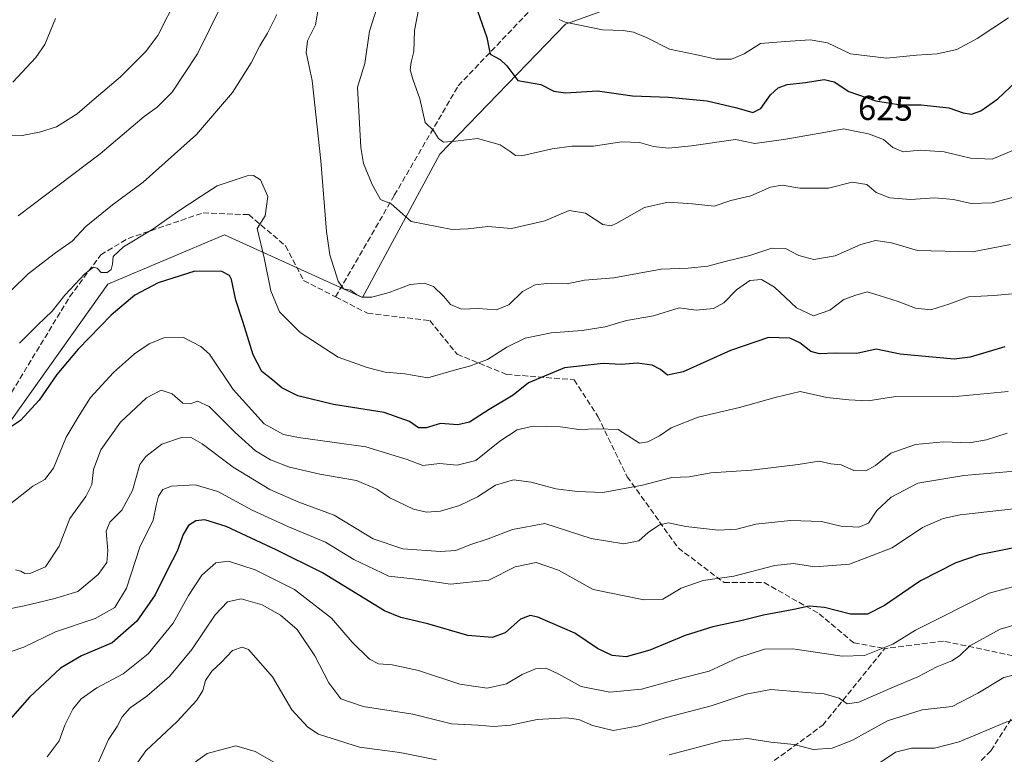
# Model space of a CAD drawing. Units: metres. Extents: x 607088 to 610525, y 4752401 to 4754768.
# Drawn here: x 608196 to 608481, y 4753016 to 4753229 of the extents above; entities that cross this region are included whole.
import ezdxf
from ezdxf.enums import TextEntityAlignment as Align

# ---------------------------------------------------------------- set-up
doc = ezdxf.new("R2010")
doc.units = ezdxf.units.M
doc.header["$MEASUREMENT"] = 0
doc.linetypes.add('DGN Style 3', pattern=[2.307223, 1.648017, -0.659207])
for name, color, linetype, lineweight in [('Arbolado forestal CxS', 92, 'Continuous', 0), ('Corriente natural lineal', 142, 'Continuous', 13), ('Curva de nivel maestra', 30, 'Continuous', 30), ('Curva de nivel normal', 30, 'Continuous', 0), ('Rótulo de curva de nivel directora', 7, 'Continuous', 0), ('Senda', 7, 'DGN Style 3', 0)]:
    doc.layers.add(name, color=color, linetype=linetype, lineweight=lineweight)
doc.styles.add('Style-Arial', font='txt')

msp = doc.modelspace()

# ---------------------------------------------------------------- linework, layer by layer
at = {"layer": 'Arbolado forestal CxS', "color": 92, "linetype": 'Continuous', "lineweight": 0}
for points in [[(608018.5563, 4753014.9897, 681.2433), (608051.0235, 4753022.7815, 674.5446), (608112.0621, 4753068.2343, 660.1016), (608186.0871, 4753103.2975, 651.3391), (608221.1523, 4753152.6467, 645.4431), (608254.9183, 4753166.9319, 646.5821), (608294.9021, 4753148.8081, 639.7719), (608317.2551, 4753190.3073, 630.1651), (608353.6185, 4753227.9685, 620.2323), (608407.6655, 4753247.4339, 610.6881), (608432.7831, 4753284.0213, 602.4234), (608446.7291, 4753277.9013, 602.6388), (608483.3879, 4753302.3397, 599.6033)], [(608432.7831, 4753284.0213, 602.4234), (608407.6655, 4753247.4339, 610.6881), (608353.6185, 4753227.9685, 620.2323), (608317.2551, 4753190.3073, 630.1651), (608294.9021, 4753148.8081, 639.7719), (608254.9183, 4753166.9319, 646.5821), (608221.1523, 4753152.6467, 645.4431), (608186.0871, 4753103.2975, 651.3391), (608112.0621, 4753068.2343, 660.1016), (608051.0235, 4753022.7815, 674.5446), (608018.5563, 4753014.9897, 681.2433), (607992.7231, 4753013.9133, 679.1829), (607988.6867, 4753000.7045, 684.5371), (607969.2055, 4752959.1475, 699.689), (607958.8155, 4752922.7849, 712.3164), (607935.9545, 4752889.0061, 711.0897), (607908.6037, 4752855.4863, 706.0885), (607881.6231, 4752822.4669, 706.0771), (607855.4127, 4752790.5869, 706.1526), (607833.0319, 4752761.9975, 709.9195), (607817.3113, 4752742.3877, 710.9528), (607797.4907, 4752718.7381, 711.5957), (607782.5303, 4752699.7581, 712.6214)], [(608407.6655, 4753247.4339, 610.6881), (608353.6185, 4753227.9685, 620.2323), (608317.2551, 4753190.3073, 630.1651), (608294.9021, 4753148.8081, 639.7719), (608254.9183, 4753166.9319, 646.5821), (608221.1523, 4753152.6467, 645.4431), (608186.0871, 4753103.2975, 651.3391)]]:
    msp.add_polyline3d(points, dxfattribs=at)
at = {"layer": 'Corriente natural lineal', "color": 142, "linetype": 'Continuous', "lineweight": 13}
msp.add_polyline3d([(608193.6776, 4753211.1623, 627.6606), (608200.2961, 4753218.3261, 626.5564), (608202.9018, 4753222.0485, 626.0051), (608206.0744, 4753229.578, 625.1926)], dxfattribs=at)
at = {"layer": 'Curva de nivel maestra', "color": 30, "linetype": 'Continuous', "lineweight": 30, "flags": 128}
for points, elevation in [([(608328.2, 4753231.8401), (608330.84, 4753224.0501), (608331.82, 4753219.2701), (608334.69, 4753217.7101), (608336.67, 4753215.8701), (608339.87, 4753211.6001), (608346.52, 4753210.4701), (608350.29, 4753208.5701), (608353.65, 4753208.0401), (608362.94, 4753208.6401), (608373.06, 4753207.1801), (608383.46, 4753206.8401), (608394.63, 4753205.7801), (608403.28, 4753203.7601), (608407.87, 4753202.3501), (608410.22, 4753203.5101), (608412.95, 4753207.4401), (608415.15, 4753209.5501), (608417.82, 4753210.4601), (608423.15, 4753211.0201), (608428.48, 4753211.9501), (608431.43, 4753211.2601), (608435.7, 4753208.4801), (608443.48, 4753205.7601), (608450.62, 4753204.5701), (608456.58, 4753204.5401), (608464.59, 4753203.7401), (608468.71, 4753202.3001), (608471.15, 4753201.9101), (608473.82, 4753202.8501), (608478.82, 4753206.3201), (608483.95, 4753211.2201)], 625), ([(608480.76, 4753134.5301), (608470.8, 4753131.5201), (608466.1, 4753130.9001), (608450.53, 4753132.3201), (608443.53, 4753133.8401), (608437.98, 4753132.6001), (608431.66, 4753132.6201), (608427.16, 4753132.4501), (608424.65, 4753133.1601), (608421.5, 4753135.6801), (608418.62, 4753137.0001), (608412.42, 4753137.1701), (608401.44, 4753133.4401), (608387.72, 4753127.2501), (608383.15, 4753126.2501), (608381.15, 4753127.9601), (608378.7, 4753129.2201), (608374.42, 4753129.7901), (608369.78, 4753129.4001), (608364.57, 4753129.6201), (608353.32, 4753128.4401), (608342.9, 4753124.0501), (608338.48, 4753120.4801), (608331.56, 4753116.2901), (608325.82, 4753112.6801), (608322.48, 4753111.8801), (608317.45, 4753112.3001), (608313.36, 4753111.0001), (608311.12, 4753111.0701), (608308.47, 4753112.8901), (608301.15, 4753115.4701), (608286.48, 4753117.8001), (608276.15, 4753120.2701), (608271.5, 4753122.6001), (608268.94, 4753124.8601), (608265.79, 4753127.3601), (608263.26, 4753132.1601), (608260.34, 4753141.5801), (608258.24, 4753148.0501), (608256.96, 4753153.9601), (608256.39, 4753155.1101), (608254.15, 4753156.2601), (608246.37, 4753156.3801), (608235.71, 4753153.0301), (608229.03, 4753149.4601), (608222.15, 4753143.6101), (608212.55, 4753133.7701), (608206.43, 4753126.4401), (608201.27, 4753119.0001), (608195.88, 4753113.1101), (608193.26, 4753111.4301)], 650), ([(608490.17, 4753077.5701), (608473.35, 4753074.2201), (608466.65, 4753071.9401), (608456.4, 4753066.7201), (608446.02, 4753059.5601), (608441.07, 4753057.0201), (608436.12, 4753057.0801), (608428.65, 4753058.9401), (608424.13, 4753059.3601), (608419.73, 4753058.3601), (608410.92, 4753056.7701), (608404.37, 4753055.1001), (608396.27, 4753053.3801), (608388.26, 4753050.8401), (608378.08, 4753046.6301), (608371.2, 4753044.7001), (608367.13, 4753045.0601), (608362.93, 4753047.1101), (608356.3, 4753051.5601), (608345.63, 4753056.1801), (608343.42, 4753056.6501), (608340.66, 4753055.5901), (608336.14, 4753051.6101), (608332.44, 4753050.2601), (608325.34, 4753050.8601), (608313.82, 4753054.2301), (608305.99, 4753056.0401), (608301.21, 4753057.9901), (608283.27, 4753068.9901), (608269.92, 4753075.6401), (608255.46, 4753082.4501), (608249.24, 4753084.3701), (608246.66, 4753084.0801), (608244.51, 4753082.6901), (608243.01, 4753080.1401), (608241.24, 4753075.2701), (608238.58, 4753070.1201), (608234.86, 4753062.6601), (608229.61, 4753054.9901), (608222.46, 4753048.7601), (608213.52, 4753045.0201), (608207.48, 4753041.4401), (608198.54, 4753033.0301), (608191.47, 4753025.0001)], 675)]:
    msp.add_lwpolyline(points, dxfattribs=dict(at, elevation=elevation))
at = {"layer": 'Curva de nivel normal', "color": 30, "linetype": 'Continuous', "lineweight": 0, "flags": 128}
for points, elevation in [([(608187.15, 4753195.94), (608196.39, 4753195.68), (608201.37, 4753196.66), (608206.36, 4753198.24), (608212.31, 4753201.95), (608216.58, 4753205.69), (608224.83, 4753212.72), (608232.09, 4753219.91), (608235.65, 4753224.71), (608241.31, 4753235.92)], 630), ([(608482.42, 4753164.12), (608471.43, 4753162.02), (608455.48, 4753162.4), (608448.01, 4753164.58), (608443.36, 4753165.31), (608439.15, 4753164.12), (608431.65, 4753160.82), (608425.48, 4753159.82), (608421.15, 4753160.96), (608417.3, 4753163.01), (608413.4, 4753163.11), (608406.96, 4753160.91), (608399.82, 4753159.22), (608394.82, 4753157.88), (608389.15, 4753157.24), (608381.29, 4753157), (608367.63, 4753154.43), (608359.18, 4753153.8), (608354.1, 4753152.72), (608348.27, 4753152.87), (608344.87, 4753152.49), (608341.15, 4753150.56), (608337.28, 4753146.69), (608333.53, 4753145.18), (608328.4, 4753145.57), (608323.5, 4753145.35), (608320.37, 4753146.78), (608318.45, 4753149.05), (608315.44, 4753151.95), (608312.82, 4753152.97), (608308.68, 4753152.54), (608302.62, 4753150.25), (608297.58, 4753148.83), (608294.74, 4753148.84), (608293.12, 4753149.61), (608291.46, 4753150.91), (608289.41, 4753151.24), (608287.83, 4753153.5), (608285.46, 4753161.1), (608284.5, 4753167.86), (608282.78, 4753188.4), (608280.3, 4753211.6), (608278.56, 4753219.77), (608278.95, 4753223.1), (608281.26, 4753227.8), (608282.64, 4753235.9)], 640), ([(608312.21, 4753238.16), (608309.91, 4753226.12), (608309.71, 4753220.06), (608308.96, 4753216.91), (608308.73, 4753214.75), (608309.44, 4753212.03), (608311.49, 4753206.32), (608312.98, 4753199.49), (608315.48, 4753197.1), (608316.91, 4753194.86), (608318.32, 4753193.76), (608321.76, 4753194.02), (608328.13, 4753194.81), (608334.78, 4753192.99), (608337.59, 4753191.1), (608339.17, 4753189.88), (608340.9, 4753189.77), (608349.81, 4753191.85), (608355.45, 4753192.57), (608361.72, 4753192.6), (608369.81, 4753193.84), (608375.06, 4753193.69), (608379.15, 4753192.56), (608383.48, 4753192), (608390.15, 4753192.68), (608402.89, 4753194.51), (608408.49, 4753193.34), (608417.39, 4753194.62), (608428.98, 4753196.69), (608434.24, 4753197.62), (608437.38, 4753196.94), (608441.32, 4753196.23), (608445.66, 4753194.58), (608448.39, 4753192.18), (608451.39, 4753191.01), (608456.35, 4753191.41), (608463.29, 4753190.99), (608470.82, 4753189.13), (608477.15, 4753188.86), (608485.82, 4753192.54)], 630), ([(608195.24, 4753172.44), (608218.95, 4753190.42), (608231.68, 4753201.18), (608235.46, 4753203.93), (608239.75, 4753208.23), (608247.13, 4753219.34), (608253.85, 4753233.07)], 635), ([(608270.1, 4753230.77), (608267.43, 4753225.31), (608265.18, 4753221.7), (608262.62, 4753216.72), (608257.25, 4753208.2), (608246.84, 4753195.98), (608231.37, 4753182.19), (608222.56, 4753175.65), (608214.78, 4753169.36), (608210.82, 4753165.07), (608206.01, 4753161.7), (608198.12, 4753155.6), (608193.3, 4753150.94)], 640), ([(608299.06, 4753232.62), (608296.88, 4753225.92), (608295.53, 4753216.6), (608293.45, 4753209.74), (608294.37, 4753192.19), (608295.21, 4753187.63), (608297.69, 4753181.48), (608300.13, 4753177.2), (608303.15, 4753175.89), (608308.93, 4753170.83), (608320.82, 4753168.5), (608325.48, 4753168.64), (608331.15, 4753169.35), (608338.02, 4753168.8), (608347.63, 4753170.98), (608354.69, 4753173.95), (608359.48, 4753173.21), (608364.48, 4753169.94), (608366.85, 4753169.51), (608368.48, 4753170.26), (608376.48, 4753174.8), (608383.38, 4753176.42), (608390.38, 4753175.94), (608396.71, 4753175.21), (608401.48, 4753176.83), (608407.25, 4753178.19), (608413.02, 4753180.78), (608416.35, 4753181.3), (608421.48, 4753180.43), (608429.78, 4753180.43), (608436.66, 4753182.22), (608440.85, 4753181.49), (608443.6, 4753179.19), (608447.51, 4753177.68), (608453.48, 4753177.17), (608460.59, 4753177.61), (608465.9, 4753177.19), (608471.1, 4753176.01), (608477.13, 4753176.24), (608486.32, 4753178.6)], 635), ([(608481.91, 4753229.8), (608472.84, 4753223.77), (608466.91, 4753220.58), (608461.25, 4753219.33), (608455.2, 4753219.01), (608446.58, 4753218.08), (608436.15, 4753219.31), (608429.48, 4753222.51), (608424.48, 4753223.37), (608417.23, 4753222.88), (608410.13, 4753222.39), (608405.37, 4753219.32), (608401.7, 4753217.8), (608397.29, 4753217.85), (608392.15, 4753218.95), (608383.76, 4753220.68), (608377.27, 4753223.95), (608373.34, 4753225.62), (608370.3, 4753226.09), (608364.4, 4753226.35), (608353.58, 4753228.53), (608351.83, 4753229.34)], 620), ([(608488.15, 4753150.28), (608477.6, 4753149.38), (608470.28, 4753148.96), (608464.91, 4753146.94), (608459.4, 4753145.16), (608454.96, 4753145.69), (608449.9, 4753147.63), (608444.41, 4753149.38), (608441, 4753150.38), (608437.65, 4753149.44), (608434.16, 4753148.18), (608430.15, 4753145.12), (608425.4, 4753143.48), (608420.52, 4753145.82), (608414.17, 4753151.8), (608410.42, 4753153.95), (608407.04, 4753153.72), (608403.15, 4753150.99), (608399.48, 4753147.22), (608396.48, 4753145.57), (608391.48, 4753145.06), (608386.5, 4753145.74), (608379.14, 4753143.43), (608371.27, 4753142.1), (608365.09, 4753140.29), (608358.48, 4753139.21), (608349.53, 4753138.53), (608341.96, 4753136.95), (608336.67, 4753134.43), (608331.1, 4753130.84), (608325.82, 4753128.84), (608321.82, 4753127.81), (608313.82, 4753125.53), (608307.15, 4753126.71), (608301.45, 4753127.16), (608296.26, 4753128.54), (608287.84, 4753131.46), (608276.89, 4753138.63), (608270.89, 4753144.67), (608268.32, 4753150.73), (608266.41, 4753160.28), (608264.44, 4753168.77), (608266.69, 4753172.45), (608267.49, 4753178.04), (608265.32, 4753182.86), (608263.33, 4753184.13), (608261.48, 4753184.01), (608252.82, 4753181.1), (608248.15, 4753178.13), (608241.46, 4753173.72), (608234.24, 4753168.6), (608225.73, 4753163.44), (608222.67, 4753160.69), (608222.52, 4753158.44), (608222.11, 4753156.86), (608220.99, 4753155.97), (608219.29, 4753156.06), (608218.04, 4753157.32), (608217.01, 4753157.58), (608214.48, 4753155.6), (608208.74, 4753149.44), (608205.03, 4753144.86), (608200.84, 4753140.78), (608195.59, 4753135.5)], 645), ([(608481.73, 4753121.55), (608465.59, 4753120.02), (608449.26, 4753120.14), (608441.25, 4753118.82), (608435.64, 4753119.17), (608429.25, 4753119.83), (608421.56, 4753121.55), (608414.36, 4753119.82), (608403.99, 4753116.88), (608392.04, 4753114.14), (608384.19, 4753111.06), (608380.82, 4753108.75), (608377.44, 4753106.99), (608375.02, 4753106.57), (608368.9, 4753110.52), (608363.04, 4753110.74), (608357.48, 4753110.58), (608352.15, 4753111.28), (608344.28, 4753111.51), (608339.68, 4753110.46), (608334.62, 4753107.18), (608327.68, 4753101.58), (608322.27, 4753100.23), (608317.14, 4753100.7), (608312.32, 4753100.12), (608307.78, 4753101.87), (608295.84, 4753105.48), (608276.32, 4753108.22), (608272.06, 4753109.08), (608266.38, 4753112.15), (608257.42, 4753122.12), (608250.61, 4753132.32), (608248.13, 4753134.62), (608243.06, 4753137.2), (608237.38, 4753137.07), (608233.18, 4753135.31), (608228.92, 4753132.45), (608222.84, 4753127.06), (608216.16, 4753119.84), (608212.86, 4753114.6), (608209.16, 4753108.28), (608205.48, 4753099.33), (608202.97, 4753096.09), (608199.44, 4753094.09), (608192.64, 4753088.76)], 655), ([(608194.44, 4753069.9), (608195.96, 4753069.55), (608197.15, 4753068.8), (608198.87, 4753068.92), (608203.18, 4753070.77), (608207.13, 4753076.71), (608210.2, 4753084.77), (608214.79, 4753091.1), (608216.56, 4753094.64), (608217.05, 4753098.94), (608219.16, 4753104.64), (608224.88, 4753112.65), (608232.38, 4753119.7), (608236.64, 4753121.91), (608239.75, 4753120.83), (608242.9, 4753118.2), (608245.15, 4753117.96), (608247.17, 4753118.79), (608250.48, 4753117.21), (608258.05, 4753109.64), (608263.96, 4753104.32), (608268.28, 4753101.72), (608273.76, 4753099.64), (608282.53, 4753097.63), (608293.18, 4753095.8), (608298.99, 4753093.28), (608302.76, 4753090.76), (608309.69, 4753087.46), (608313.44, 4753086.59), (608317.48, 4753086.92), (608322.99, 4753088.51), (608328.21, 4753091.04), (608333.39, 4753094.37), (608338.57, 4753095.98), (608343.75, 4753095.33), (608350.81, 4753093.33), (608357.14, 4753092.58), (608364.43, 4753092.28), (608375.94, 4753094.44), (608384.43, 4753096.59), (608389.4, 4753096.83), (608395.74, 4753097.96), (608407.47, 4753098.76), (608420.97, 4753100.43), (608427.03, 4753101.34), (608430.46, 4753100.59), (608433.4, 4753100.27), (608437.08, 4753098.71), (608440.54, 4753098.54), (608443.41, 4753100.08), (608447.77, 4753103.68), (608454.95, 4753106.18), (608463.1, 4753106.96), (608470.48, 4753106.72), (608475.48, 4753107.53), (608481.49, 4753109.45)], 660), ([(608500.67, 4753099.95), (608468.96, 4753097.25), (608455.67, 4753094.99), (608447.88, 4753090.98), (608443.77, 4753087.07), (608441.32, 4753083.39), (608438.51, 4753082.21), (608433.37, 4753082.54), (608427.7, 4753083.86), (608418.78, 4753084.21), (608408.76, 4753083.12), (608403.22, 4753081.67), (608397.82, 4753081.34), (608388.48, 4753082.47), (608383.48, 4753083.49), (608380.85, 4753082.96), (608377.61, 4753080.73), (608374.91, 4753078.32), (608370.56, 4753077.38), (608361.04, 4753078.99), (608347.68, 4753083.3), (608338.27, 4753081.55), (608331.24, 4753078.89), (608325.91, 4753077.11), (608321.89, 4753075.51), (608317.43, 4753075.23), (608306.54, 4753076.01), (608297.99, 4753078.88), (608286.64, 4753085.71), (608276.42, 4753089.53), (608268.06, 4753093.13), (608257.43, 4753099.65), (608248.48, 4753106.36), (608245.15, 4753108.3), (608242.48, 4753108.24), (608236.82, 4753106.28), (608232.19, 4753102.75), (608230.44, 4753100.45), (608228.34, 4753092.92), (608225.23, 4753087.16), (608221.73, 4753083.74), (608220.72, 4753081.08), (608221.2, 4753075.53), (608220.86, 4753072.02), (608218.4, 4753068.57), (608212.46, 4753063.64), (608205.4, 4753061.52), (608196.99, 4753059.44), (608182.17, 4753056.48)], 665), ([(608492.83, 4753088.59), (608467.86, 4753085.86), (608462.95, 4753084.8), (608457.02, 4753082.16), (608448.16, 4753076.26), (608435.82, 4753071.5), (608425.82, 4753070.74), (608419.67, 4753071.68), (608414.22, 4753071.14), (608402.34, 4753068.1), (608393.48, 4753066.77), (608387.15, 4753064.54), (608381.82, 4753061.44), (608376.28, 4753061.19), (608361.66, 4753064.24), (608351.61, 4753069.75), (608345.15, 4753072.06), (608339.04, 4753070.81), (608331.44, 4753066.86), (608320.36, 4753065.78), (608311.23, 4753067.07), (608302.55, 4753068.09), (608292.4, 4753072.93), (608284.16, 4753077.93), (608273.28, 4753082.42), (608262.97, 4753087.17), (608253.01, 4753092.63), (608246.48, 4753094.52), (608239.65, 4753094.08), (608237.12, 4753093.21), (608235.84, 4753091.26), (608235.15, 4753088.52), (608234.27, 4753084.24), (608230.41, 4753076.47), (608226.58, 4753064.62), (608223.16, 4753058.96), (608217.51, 4753055.78), (608206.05, 4753051.89), (608196.9, 4753047.47), (608182.4, 4753042.6)], 670), ([(608488.54, 4753066.42), (608476.31, 4753063.12), (608454.98, 4753052.39), (608448.43, 4753048.41), (608440.18, 4753045.05), (608433.74, 4753044.84), (608419.48, 4753047), (608411.23, 4753046.91), (608403.55, 4753044.39), (608395.22, 4753040.56), (608386.44, 4753038.28), (608375.68, 4753035.35), (608366.45, 4753034.42), (608358.19, 4753036.06), (608351.76, 4753039.72), (608348.08, 4753041.39), (608344.97, 4753041.17), (608341.1, 4753039.56), (608336.61, 4753036.84), (608330.97, 4753035.64), (608323.07, 4753036.78), (608311.08, 4753040.7), (608303.48, 4753042.4), (608299.54, 4753042.69), (608296.9, 4753044.06), (608291.9, 4753048.96), (608285.92, 4753055.87), (608275.22, 4753064.2), (608263.83, 4753069.86), (608256.1, 4753072.4), (608252.46, 4753071.93), (608248.36, 4753068.39), (608244.52, 4753062.44), (608240.08, 4753054.44), (608232.88, 4753045.57), (608225.61, 4753039.78), (608217.95, 4753035.69), (608213.48, 4753032.56), (608211.04, 4753029.49), (608208.72, 4753024.86), (608207.08, 4753020.34), (608203.62, 4753015.74)], 680), ([(608488.76, 4753055.4), (608479.49, 4753052.7), (608470.66, 4753047.87), (608467.64, 4753044.98), (608465.42, 4753043.5), (608461.1, 4753041.76), (608455.64, 4753038.87), (608447.82, 4753035.62), (608438.58, 4753031.53), (608435.14, 4753031.09), (608432.81, 4753032.76), (608428.47, 4753034.01), (608422.22, 4753034.5), (608413.03, 4753035.23), (608405.92, 4753033.88), (608395.84, 4753030.46), (608382.86, 4753027.12), (608374.84, 4753024.68), (608367.46, 4753023.35), (608361.41, 4753024.76), (608357.49, 4753026.52), (608353.82, 4753027.02), (608345.48, 4753026.59), (608337.74, 4753024.92), (608332.82, 4753024.48), (608328.37, 4753024.93), (608320.62, 4753025.31), (608309.48, 4753028.1), (608295.06, 4753030.34), (608288.66, 4753032.57), (608285.1, 4753037.19), (608281.12, 4753045.02), (608275.95, 4753052.57), (608271.17, 4753056.79), (608265.88, 4753059.73), (608259.74, 4753061.52), (608255.78, 4753060.65), (608252.22, 4753056.9), (608245.49, 4753046.82), (608239.02, 4753038.95), (608232.46, 4753033.29), (608227.64, 4753029.94), (608225.32, 4753027.32), (608223.83, 4753024.53), (608221.34, 4753020.77), (608218.32, 4753013.77)], 685), ([(608316.31, 4753014.84), (608305.65, 4753016.94), (608294.06, 4753018.52), (608282.17, 4753022.32), (608279.08, 4753024.29), (608274.41, 4753029.32), (608268.8, 4753038.94), (608261.86, 4753046.82), (608260.03, 4753047.54), (608257.28, 4753046.48), (608254.01, 4753043.09), (608251.28, 4753040.52), (608249.42, 4753037.83), (608248.63, 4753034.96), (608246.94, 4753032.1), (608241.23, 4753025.97), (608232.15, 4753017.46), (608228.7, 4753012.51)], 690), ([(608510.73, 4753014.35), (608504.33, 4753021.95), (608499.29, 4753029.24), (608497.13, 4753033.75), (608495.07, 4753039.69), (608494.12, 4753040.82), (608490.61, 4753041.23), (608480.56, 4753038.74), (608472.98, 4753034.17), (608465.57, 4753030.28), (608456.92, 4753029.38), (608446.82, 4753026.18), (608436.48, 4753020.42), (608430.82, 4753018.25), (608425.32, 4753017.83), (608419.82, 4753019.33), (608413.08, 4753019.96), (608406.28, 4753021.05), (608398.96, 4753020.41), (608383.65, 4753016.28)], 690), ([(608444.7, 4753014.05), (608449.12, 4753017.04), (608453.82, 4753018.27), (608460.48, 4753018.23), (608467.62, 4753020.04), (608481.35, 4753025.86), (608484.25, 4753026.61), (608487.37, 4753026.28), (608492.84, 4753023.64), (608501.88, 4753015.32)], 695), ([(608244.1, 4753012.59), (608249.92, 4753016.65), (608258.26, 4753018.88), (608263.8, 4753017.29), (608271.4, 4753012.89)], 695)]:
    msp.add_lwpolyline(points, dxfattribs=dict(at, elevation=elevation))
at = {"layer": 'Senda', "color": 7, "linetype": 'DGN Style 3', "lineweight": 0}
for points in [[(608192.1311, 4753119.3229, 657.1284), (608210.1229, 4753148.9563, 655.3408), (608219.1187, 4753161.1271, 649.8107), (608227.0563, 4753165.8895, 651.0598), (608248.7521, 4753173.2979, 651.5001), (608261.9813, 4753172.7687, 652.4709), (608272.5647, 4753163.7729, 648.3824), (608277.8563, 4753153.7187, 648.5947), (608287.1167, 4753148.9563, 646.3754), (608304.0979, 4753178.3707, 643.9452), (608322.6189, 4753210.1209, 634.3856), (608344.3147, 4753232.8751, 629.6771), (608371.3023, 4753247.1625, 628.6723), (608406.7565, 4753259.3335, 627.3134), (608426.8171, 4753272.5169, 621.1208), (608433.7623, 4753267.8867, 620.511), (608444.0151, 4753268.5481, 620.1917), (608471.4655, 4753276.1549, 613.5594), (608480.7261, 4753281.4465, 611.5102)], [(608287.1167, 4753148.9563, 646.3754), (608296.3773, 4753144.1937, 655.5917), (608314.3689, 4753142.0771, 653.0393), (608322.2661, 4753132.3331, 659.7151), (608336.5535, 4753126.5123, 661.4546), (608356.1327, 4753124.9249, 663.2319), (608363.0119, 4753114.3415, 668.1782), (608371.4787, 4753096.8789, 673.4502), (608386.2953, 4753076.2415, 683.2446), (608399.5245, 4753066.1873, 687.8332), (608411.1663, 4753066.1873, 686.7728), (608427.0413, 4753057.1913, 694.4015), (608437.0955, 4753048.7247, 697.4772), (608446.0913, 4753047.1371, 698.5786)], [(608451.3829, 4752991.5745, 726.8156), (608476.7831, 4753017.5037, 710.0101), (608488.9539, 4753036.5539, 700.8927), (608491.0705, 4753044.4913, 700.0771), (608483.1331, 4753045.0205, 697.0125), (608463.0247, 4753049.2539, 700.9892), (608446.0913, 4753047.1371, 698.5786)], [(608101.0739, 4752934.4245, 727.8521), (608123.8281, 4752931.7787, 719.5244), (608149.7573, 4752923.8411, 723.7062), (608158.7533, 4752916.4327, 721.2639), (608171.4533, 4752915.9035, 719.8772), (608203.7325, 4752919.0785, 724.9964), (608214.8449, 4752927.5453, 724.2906), (608221.1951, 4752940.7745, 720.5653), (608227.5451, 4752958.7661, 716.977), (608244.4783, 4752970.9371, 718.2417), (608262.4701, 4752978.8745, 723.2888), (608285.2243, 4752979.4037, 721.9459), (608315.9161, 4752974.6413, 722.5693), (608331.2619, 4752973.0537, 721.9623), (608347.6661, 4752976.7579, 720.3781), (608381.5329, 4752993.1621, 717.6212), (608412.2245, 4753013.2705, 704.3223), (608428.0995, 4753024.9121, 703.1758), (608446.0913, 4753047.1371, 698.5786)]]:
    msp.add_polyline3d(points, dxfattribs=at)

# ---------------------------------------------------------------- texts
at = {"layer": 'Rótulo de curva de nivel directora', "color": 7, "linetype": 'Continuous', "lineweight": 0, "style": 'Style-Arial'}
msp.add_text('625', height=7, rotation=358.776863, dxfattribs=at).set_placement((608446.262, 4753203.595), align=Align.MIDDLE_CENTER)

doc.saveas('drawing.dxf')
